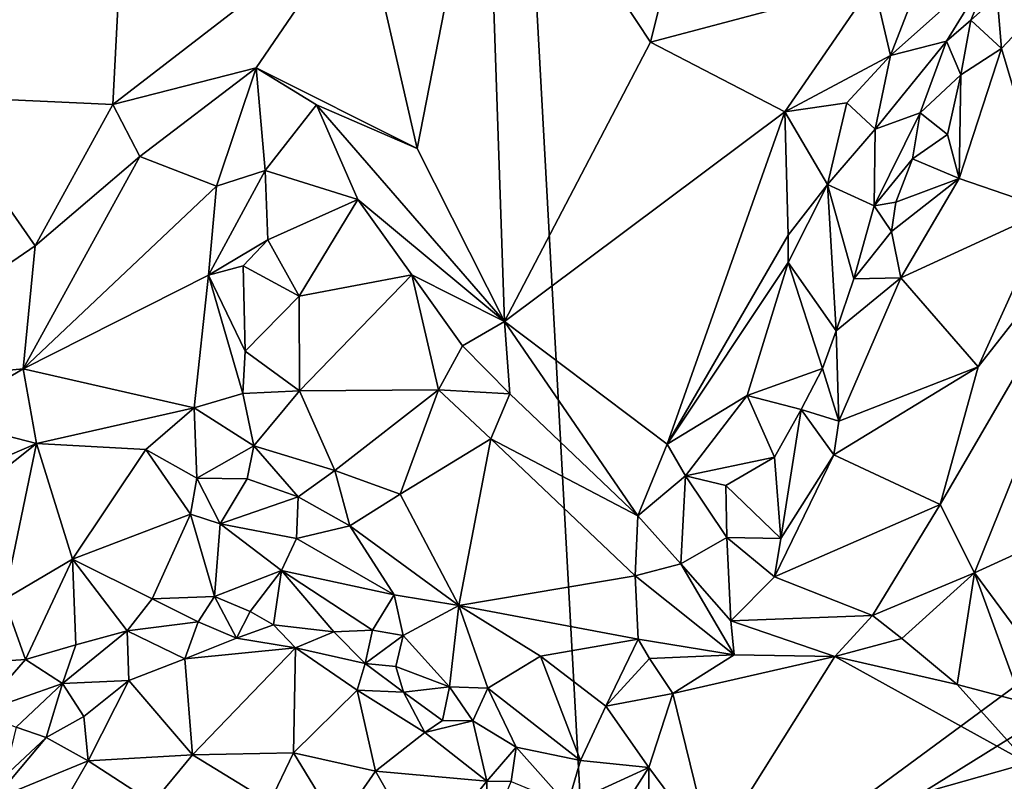
# Model space of a CAD drawing. Units: metres. Extents: x 26.5 to 27.7, y -12.5 to 11.7.
# Drawn here: x 27.1 to 27.5, y -7.7 to -7.4 of the extents above; entities that cross this region are included whole.
import ezdxf

# ---------------------------------------------------------------- set-up
doc = ezdxf.new("R2010")
doc.units = ezdxf.units.M

msp = doc.modelspace()

# ---------------------------------------------------------------- linework, layer by layer
at = {"layer": '1'}
for points in [[(26.78199, -7.64227, -1.47406), (26.75861, -7.18948, -1.47285), (27.28163, -7.16293, -1.4861)], [(26.78199, -7.64227, -1.47406), (27.28163, -7.16293, -1.4861), (27.31755, -7.81761, -1.48919)], [(27.28163, -7.16293, -1.4861), (27.63744, -7.41876, -1.49688), (27.65309, -7.51352, -1.49475)], [(27.31755, -7.81761, -1.48919), (27.28163, -7.16293, -1.4861), (27.63954, -7.58048, -1.49735)], [(27.28163, -7.16293, -1.4861), (27.65309, -7.51352, -1.49475), (27.63954, -7.58048, -1.49735)], [(27.07025, -7.22922, -1.17377), (27.05595, -7.4601, -1.17783), (27.14193, -7.19531, -1.16548)], [(27.05595, -7.4601, -1.17783), (27.12804, -7.46337, -1.16709), (27.14193, -7.19531, -1.16548)], [(27.14193, -7.19531, -1.16548), (27.12804, -7.46337, -1.16709), (27.22714, -7.38691, -1.16599)], [(27.27606, -7.34034, -1.1717), (27.34111, -7.43869, -1.18724), (27.37981, -7.28259, -1.19846)], [(27.34111, -7.43869, -1.18724), (27.42945, -7.41525, -1.21859), (27.37981, -7.28259, -1.19846)], [(27.22714, -7.38691, -1.16599), (27.24866, -7.4808, -1.1688), (27.27606, -7.34034, -1.1717)], [(27.27606, -7.34034, -1.1717), (27.24866, -7.4808, -1.1688), (27.28324, -7.54934, -1.17415)], [(27.27606, -7.34034, -1.1717), (27.28324, -7.54934, -1.17415), (27.34111, -7.43869, -1.18724)], [(27.42945, -7.41525, -1.21859), (27.43612, -7.44403, -1.22517), (27.46086, -7.38032, -1.23768)], [(27.46086, -7.38032, -1.23768), (27.43612, -7.44403, -1.22517), (27.47741, -7.40719, -1.29053)], [(27.12804, -7.46337, -1.16709), (27.18489, -7.44886, -1.16911), (27.22714, -7.38691, -1.16599)], [(27.22714, -7.38691, -1.16599), (27.18489, -7.44886, -1.16911), (27.24866, -7.4808, -1.1688)], [(27.47838, -7.42064, -1.29269), (27.48005, -7.44125, -1.28875), (27.53042, -7.3877, -1.30869)], [(27.48005, -7.44125, -1.28875), (27.49913, -7.50496, -1.26933), (27.53042, -7.3877, -1.30869)], [(27.43612, -7.44403, -1.22517), (27.45831, -7.43838, -1.27465), (27.47741, -7.40719, -1.29053)], [(27.47741, -7.40719, -1.29053), (27.45831, -7.43838, -1.27465), (27.46801, -7.43005, -1.28569)], [(27.47741, -7.40719, -1.29053), (27.46801, -7.43005, -1.28569), (27.47838, -7.42064, -1.29269)], [(27.42945, -7.41525, -1.21859), (27.34111, -7.43869, -1.18724), (27.39428, -7.46633, -1.20357)], [(27.42945, -7.41525, -1.21859), (27.39428, -7.46633, -1.20357), (27.43612, -7.44403, -1.22517)], [(27.46801, -7.43005, -1.28569), (27.48005, -7.44125, -1.28875), (27.47838, -7.42064, -1.29269)], [(27.45831, -7.43838, -1.27465), (27.46396, -7.45168, -1.2828), (27.46801, -7.43005, -1.28569)], [(27.46801, -7.43005, -1.28569), (27.46396, -7.45168, -1.2828), (27.48005, -7.44125, -1.28875)], [(27.34111, -7.43869, -1.18724), (27.28324, -7.54934, -1.17415), (27.39428, -7.46633, -1.20357)], [(27.43612, -7.44403, -1.22517), (27.4301, -7.47314, -1.23312), (27.45831, -7.43838, -1.27465)], [(27.4301, -7.47314, -1.23312), (27.44783, -7.4667, -1.26693), (27.45831, -7.43838, -1.27465)], [(27.45831, -7.43838, -1.27465), (27.44783, -7.4667, -1.26693), (27.46396, -7.45168, -1.2828)], [(27.46396, -7.45168, -1.2828), (27.46337, -7.49276, -1.27136), (27.48005, -7.44125, -1.28875)], [(27.48005, -7.44125, -1.28875), (27.46337, -7.49276, -1.27136), (27.49913, -7.50496, -1.26933)], [(27.39428, -7.46633, -1.20357), (27.41884, -7.46271, -1.21491), (27.43612, -7.44403, -1.22517)], [(27.41884, -7.46271, -1.21491), (27.4301, -7.47314, -1.23312), (27.43612, -7.44403, -1.22517)], [(27.12804, -7.46337, -1.16709), (27.13879, -7.484, -1.16992), (27.18489, -7.44886, -1.16911)], [(27.13879, -7.484, -1.16992), (27.1691, -7.49582, -1.18445), (27.18489, -7.44886, -1.16911)], [(27.18489, -7.44886, -1.16911), (27.1691, -7.49582, -1.18445), (27.18847, -7.4896, -1.18466)], [(27.18489, -7.44886, -1.16911), (27.18847, -7.4896, -1.18466), (27.20869, -7.46355, -1.1707)], [(27.18489, -7.44886, -1.16911), (27.20869, -7.46355, -1.1707), (27.24866, -7.4808, -1.1688)], [(27.46396, -7.45168, -1.2828), (27.44783, -7.4667, -1.26693), (27.45874, -7.47531, -1.27503)], [(27.46396, -7.45168, -1.2828), (27.45874, -7.47531, -1.27503), (27.46337, -7.49276, -1.27136)], [(27.05595, -7.4601, -1.17783), (27.01512, -7.57574, -1.18764), (27.09731, -7.5194, -1.17123)], [(27.12804, -7.46337, -1.16709), (27.05595, -7.4601, -1.17783), (27.09731, -7.5194, -1.17123)], [(27.12804, -7.46337, -1.16709), (27.09731, -7.5194, -1.17123), (27.13879, -7.484, -1.16992)], [(27.18847, -7.4896, -1.18466), (27.22509, -7.5011, -1.17616), (27.20869, -7.46355, -1.1707)], [(27.20869, -7.46355, -1.1707), (27.22509, -7.5011, -1.17616), (27.28324, -7.54934, -1.17415)], [(27.24866, -7.4808, -1.1688), (27.20869, -7.46355, -1.1707), (27.28324, -7.54934, -1.17415)], [(27.41884, -7.46271, -1.21491), (27.39428, -7.46633, -1.20357), (27.41114, -7.49506, -1.21351)], [(27.41114, -7.49506, -1.21351), (27.4301, -7.47314, -1.23312), (27.41884, -7.46271, -1.21491)], [(27.39428, -7.46633, -1.20357), (27.28324, -7.54934, -1.17415), (27.34759, -7.59805, -1.18855)], [(27.39428, -7.46633, -1.20357), (27.34759, -7.59805, -1.18855), (27.39563, -7.51513, -1.20584)], [(27.39428, -7.46633, -1.20357), (27.39563, -7.51513, -1.20584), (27.41114, -7.49506, -1.21351)], [(27.4301, -7.47314, -1.23312), (27.42963, -7.5036, -1.25301), (27.44783, -7.4667, -1.26693)], [(27.44783, -7.4667, -1.26693), (27.42963, -7.5036, -1.25301), (27.44479, -7.4849, -1.26808)], [(27.44783, -7.4667, -1.26693), (27.44479, -7.4849, -1.26808), (27.45874, -7.47531, -1.27503)], [(27.41114, -7.49506, -1.21351), (27.42963, -7.5036, -1.25301), (27.4301, -7.47314, -1.23312)], [(27.45874, -7.47531, -1.27503), (27.44479, -7.4849, -1.26808), (27.46337, -7.49276, -1.27136)], [(27.09731, -7.5194, -1.17123), (27.09257, -7.5681, -1.17626), (27.13879, -7.484, -1.16992)], [(27.13879, -7.484, -1.16992), (27.09257, -7.5681, -1.17626), (27.1691, -7.49582, -1.18445)], [(27.42963, -7.5036, -1.25301), (27.43825, -7.50218, -1.26394), (27.44479, -7.4849, -1.26808)], [(27.44479, -7.4849, -1.26808), (27.43825, -7.50218, -1.26394), (27.46337, -7.49276, -1.27136)], [(27.4708, -7.56734, -1.2492), (27.45583, -7.62187, -1.23359), (27.53565, -7.48449, -1.28538)], [(27.45583, -7.62187, -1.23359), (27.46939, -7.64901, -1.23758), (27.53565, -7.48449, -1.28538)], [(27.53565, -7.48449, -1.28538), (27.46939, -7.64901, -1.23758), (27.55975, -7.6076, -1.30218)], [(27.49913, -7.50496, -1.26933), (27.4708, -7.56734, -1.2492), (27.53565, -7.48449, -1.28538)], [(27.1691, -7.49582, -1.18445), (27.16598, -7.53108, -1.19933), (27.18847, -7.4896, -1.18466)], [(27.18847, -7.4896, -1.18466), (27.16598, -7.53108, -1.19933), (27.18944, -7.51705, -1.19624)], [(27.18847, -7.4896, -1.18466), (27.18944, -7.51705, -1.19624), (27.22509, -7.5011, -1.17616)], [(27.1691, -7.49582, -1.18445), (27.09257, -7.5681, -1.17626), (27.16598, -7.53108, -1.19933)], [(27.39563, -7.51513, -1.20584), (27.39554, -7.52601, -1.20689), (27.41114, -7.49506, -1.21351)], [(27.39554, -7.52601, -1.20689), (27.41454, -7.5531, -1.24628), (27.41114, -7.49506, -1.21351)], [(27.41114, -7.49506, -1.21351), (27.41454, -7.5531, -1.24628), (27.42164, -7.53244, -1.25076)], [(27.41114, -7.49506, -1.21351), (27.42164, -7.53244, -1.25076), (27.42963, -7.5036, -1.25301)], [(27.43825, -7.50218, -1.26394), (27.43657, -7.51371, -1.26197), (27.46337, -7.49276, -1.27136)], [(27.43657, -7.51371, -1.26197), (27.4402, -7.53207, -1.25904), (27.46337, -7.49276, -1.27136)], [(27.46337, -7.49276, -1.27136), (27.4402, -7.53207, -1.25904), (27.49913, -7.50496, -1.26933)], [(27.18944, -7.51705, -1.19624), (27.20182, -7.53935, -1.20247), (27.22509, -7.5011, -1.17616)], [(27.22509, -7.5011, -1.17616), (27.20182, -7.53935, -1.20247), (27.24647, -7.53095, -1.17654)], [(27.28324, -7.54934, -1.17415), (27.22509, -7.5011, -1.17616), (27.24647, -7.53095, -1.17654)], [(27.42963, -7.5036, -1.25301), (27.42164, -7.53244, -1.25076), (27.43657, -7.51371, -1.26197)], [(27.43825, -7.50218, -1.26394), (27.42963, -7.5036, -1.25301), (27.43657, -7.51371, -1.26197)], [(27.49913, -7.50496, -1.26933), (27.4402, -7.53207, -1.25904), (27.4708, -7.56734, -1.2492)], [(27.34759, -7.59805, -1.18855), (27.39554, -7.52601, -1.20689), (27.39563, -7.51513, -1.20584)], [(27.43657, -7.51371, -1.26197), (27.42164, -7.53244, -1.25076), (27.4402, -7.53207, -1.25904)], [(27.09731, -7.5194, -1.17123), (27.01512, -7.57574, -1.18764), (27.09257, -7.5681, -1.17626)], [(27.16598, -7.53108, -1.19933), (27.17975, -7.52736, -1.20109), (27.18944, -7.51705, -1.19624)], [(27.18944, -7.51705, -1.19624), (27.17975, -7.52736, -1.20109), (27.20182, -7.53935, -1.20247)], [(27.17975, -7.52736, -1.20109), (27.16598, -7.53108, -1.19933), (27.18053, -7.56112, -1.2167)], [(27.17975, -7.52736, -1.20109), (27.18053, -7.56112, -1.2167), (27.20182, -7.53935, -1.20247)], [(27.39554, -7.52601, -1.20689), (27.34759, -7.59805, -1.18855), (27.3794, -7.5787, -1.20715)], [(27.39554, -7.52601, -1.20689), (27.3794, -7.5787, -1.20715), (27.40916, -7.56806, -1.24145)], [(27.39554, -7.52601, -1.20689), (27.40916, -7.56806, -1.24145), (27.41454, -7.5531, -1.24628)], [(27.16598, -7.53108, -1.19933), (27.09257, -7.5681, -1.17626), (27.16024, -7.58366, -1.21909)], [(27.16598, -7.53108, -1.19933), (27.16024, -7.58366, -1.21909), (27.17958, -7.57789, -1.22381)], [(27.18053, -7.56112, -1.2167), (27.16598, -7.53108, -1.19933), (27.17958, -7.57789, -1.22381)], [(27.20182, -7.53935, -1.20247), (27.20203, -7.57683, -1.2197), (27.24647, -7.53095, -1.17654)], [(27.24647, -7.53095, -1.17654), (27.20203, -7.57683, -1.2197), (27.25711, -7.57647, -1.18665)], [(27.24647, -7.53095, -1.17654), (27.25711, -7.57647, -1.18665), (27.26664, -7.55902, -1.17734)], [(27.24647, -7.53095, -1.17654), (27.26664, -7.55902, -1.17734), (27.28324, -7.54934, -1.17415)], [(27.42164, -7.53244, -1.25076), (27.41454, -7.5531, -1.24628), (27.4402, -7.53207, -1.25904)], [(27.41454, -7.5531, -1.24628), (27.41562, -7.58884, -1.23902), (27.4402, -7.53207, -1.25904)], [(27.4402, -7.53207, -1.25904), (27.41562, -7.58884, -1.23902), (27.4708, -7.56734, -1.2492)], [(27.20182, -7.53935, -1.20247), (27.18053, -7.56112, -1.2167), (27.20203, -7.57683, -1.2197)], [(27.26664, -7.55902, -1.17734), (27.28529, -7.5781, -1.17803), (27.28324, -7.54934, -1.17415)], [(27.28324, -7.54934, -1.17415), (27.28529, -7.5781, -1.17803), (27.336, -7.62639, -1.18738)], [(27.28324, -7.54934, -1.17415), (27.336, -7.62639, -1.18738), (27.34759, -7.59805, -1.18855)], [(27.41454, -7.5531, -1.24628), (27.40916, -7.56806, -1.24145), (27.41562, -7.58884, -1.23902)], [(27.26664, -7.55902, -1.17734), (27.25711, -7.57647, -1.18665), (27.28529, -7.5781, -1.17803)], [(27.18053, -7.56112, -1.2167), (27.17958, -7.57789, -1.22381), (27.20203, -7.57683, -1.2197)], [(27.01512, -7.57574, -1.18764), (27.05942, -7.5878, -1.18085), (27.09257, -7.5681, -1.17626)], [(27.05942, -7.5878, -1.18085), (27.09782, -7.59773, -1.19402), (27.09257, -7.5681, -1.17626)], [(27.09257, -7.5681, -1.17626), (27.09782, -7.59773, -1.19402), (27.16024, -7.58366, -1.21909)], [(27.3794, -7.5787, -1.20715), (27.40071, -7.58421, -1.23347), (27.40916, -7.56806, -1.24145)], [(27.40916, -7.56806, -1.24145), (27.40071, -7.58421, -1.23347), (27.41562, -7.58884, -1.23902)], [(27.41562, -7.58884, -1.23902), (27.41366, -7.60216, -1.23409), (27.4708, -7.56734, -1.2492)], [(27.4708, -7.56734, -1.2492), (27.41366, -7.60216, -1.23409), (27.45583, -7.62187, -1.23359)], [(27.17958, -7.57789, -1.22381), (27.16024, -7.58366, -1.21909), (27.18388, -7.5987, -1.23282)], [(27.17958, -7.57789, -1.22381), (27.18388, -7.5987, -1.23282), (27.20203, -7.57683, -1.2197)], [(27.20203, -7.57683, -1.2197), (27.18388, -7.5987, -1.23282), (27.21599, -7.60839, -1.22705)], [(27.20203, -7.57683, -1.2197), (27.21599, -7.60839, -1.22705), (27.25711, -7.57647, -1.18665)], [(27.25711, -7.57647, -1.18665), (27.21599, -7.60839, -1.22705), (27.24183, -7.61783, -1.21924)], [(27.25711, -7.57647, -1.18665), (27.24183, -7.61783, -1.21924), (27.27775, -7.59591, -1.18542)], [(27.25711, -7.57647, -1.18665), (27.27775, -7.59591, -1.18542), (27.28529, -7.5781, -1.17803)], [(27.28529, -7.5781, -1.17803), (27.27775, -7.59591, -1.18542), (27.336, -7.62639, -1.18738)], [(27.31755, -7.81761, -1.48919), (27.63954, -7.58048, -1.49735), (27.65085, -7.61036, -1.49564)], [(27.34759, -7.59805, -1.18855), (27.35498, -7.6105, -1.19309), (27.3794, -7.5787, -1.20715)], [(27.3794, -7.5787, -1.20715), (27.35498, -7.6105, -1.19309), (27.39011, -7.60309, -1.22608)], [(27.3794, -7.5787, -1.20715), (27.39011, -7.60309, -1.22608), (27.40071, -7.58421, -1.23347)], [(27.16024, -7.58366, -1.21909), (27.09782, -7.59773, -1.19402), (27.1412, -7.60016, -1.21615)], [(27.16024, -7.58366, -1.21909), (27.1412, -7.60016, -1.21615), (27.16139, -7.61144, -1.23247)], [(27.16024, -7.58366, -1.21909), (27.16139, -7.61144, -1.23247), (27.18388, -7.5987, -1.23282)], [(27.40071, -7.58421, -1.23347), (27.39011, -7.60309, -1.22608), (27.39268, -7.63542, -1.22333)], [(27.40071, -7.58421, -1.23347), (27.39268, -7.63542, -1.22333), (27.41366, -7.60216, -1.23409)], [(27.41562, -7.58884, -1.23902), (27.40071, -7.58421, -1.23347), (27.41366, -7.60216, -1.23409)], [(27.05942, -7.5878, -1.18085), (27.03815, -7.62344, -1.19152), (27.09782, -7.59773, -1.19402)], [(27.09782, -7.59773, -1.19402), (27.03815, -7.62344, -1.19152), (27.06321, -7.62521, -1.2043)], [(27.06321, -7.62521, -1.2043), (27.08499, -7.65956, -1.25007), (27.09782, -7.59773, -1.19402)], [(27.09782, -7.59773, -1.19402), (27.08499, -7.65956, -1.25007), (27.11208, -7.64362, -1.24934)], [(27.09782, -7.59773, -1.19402), (27.11208, -7.64362, -1.24934), (27.1412, -7.60016, -1.21615)], [(27.27775, -7.59591, -1.18542), (27.24183, -7.61783, -1.21924), (27.26518, -7.66195, -1.25363)], [(27.27775, -7.59591, -1.18542), (27.26518, -7.66195, -1.25363), (27.33495, -7.65012, -1.19663)], [(27.336, -7.62639, -1.18738), (27.27775, -7.59591, -1.18542), (27.33495, -7.65012, -1.19663)], [(27.1412, -7.60016, -1.21615), (27.11208, -7.64362, -1.24934), (27.1588, -7.62579, -1.2432)], [(27.1412, -7.60016, -1.21615), (27.1588, -7.62579, -1.2432), (27.16139, -7.61144, -1.23247)], [(27.18388, -7.5987, -1.23282), (27.16139, -7.61144, -1.23247), (27.18128, -7.61172, -1.23784)], [(27.18388, -7.5987, -1.23282), (27.18128, -7.61172, -1.23784), (27.2015, -7.61888, -1.23951)], [(27.18388, -7.5987, -1.23282), (27.2015, -7.61888, -1.23951), (27.21599, -7.60839, -1.22705)], [(27.34759, -7.59805, -1.18855), (27.336, -7.62639, -1.18738), (27.35498, -7.6105, -1.19309)], [(27.35498, -7.6105, -1.19309), (27.37096, -7.61443, -1.20837), (27.39011, -7.60309, -1.22608)], [(27.39011, -7.60309, -1.22608), (27.37096, -7.61443, -1.20837), (27.39268, -7.63542, -1.22333)], [(27.39268, -7.63542, -1.22333), (27.39023, -7.65055, -1.2181), (27.41366, -7.60216, -1.23409)], [(27.41366, -7.60216, -1.23409), (27.39023, -7.65055, -1.2181), (27.45583, -7.62187, -1.23359)], [(27.21599, -7.60839, -1.22705), (27.2015, -7.61888, -1.23951), (27.22196, -7.63037, -1.2414)], [(27.21599, -7.60839, -1.22705), (27.22196, -7.63037, -1.2414), (27.24183, -7.61783, -1.21924)], [(27.46939, -7.64901, -1.23758), (27.52568, -7.72512, -1.27677), (27.55975, -7.6076, -1.30218)], [(27.16139, -7.61144, -1.23247), (27.1588, -7.62579, -1.2432), (27.17057, -7.62952, -1.24938)], [(27.16139, -7.61144, -1.23247), (27.17057, -7.62952, -1.24938), (27.18128, -7.61172, -1.23784)], [(27.18128, -7.61172, -1.23784), (27.17057, -7.62952, -1.24938), (27.2015, -7.61888, -1.23951)], [(27.31755, -7.81761, -1.48919), (27.65085, -7.61036, -1.49564), (27.65572, -7.69048, -1.4946)], [(27.35498, -7.6105, -1.19309), (27.336, -7.62639, -1.18738), (27.35306, -7.64541, -1.20015)], [(27.35498, -7.6105, -1.19309), (27.35306, -7.64541, -1.20015), (27.37123, -7.63491, -1.21262)], [(27.37096, -7.61443, -1.20837), (27.35498, -7.6105, -1.19309), (27.37123, -7.63491, -1.21262)], [(27.37096, -7.61443, -1.20837), (27.37123, -7.63491, -1.21262), (27.39268, -7.63542, -1.22333)], [(27.2015, -7.61888, -1.23951), (27.17057, -7.62952, -1.24938), (27.20084, -7.63531, -1.25366)], [(27.2015, -7.61888, -1.23951), (27.20084, -7.63531, -1.25366), (27.22196, -7.63037, -1.2414)], [(27.24183, -7.61783, -1.21924), (27.22196, -7.63037, -1.2414), (27.26518, -7.66195, -1.25363)], [(27.39023, -7.65055, -1.2181), (27.42898, -7.6659, -1.21939), (27.45583, -7.62187, -1.23359)], [(27.45583, -7.62187, -1.23359), (27.42898, -7.6659, -1.21939), (27.46939, -7.64901, -1.23758)], [(27.11208, -7.64362, -1.24934), (27.14369, -7.6593, -1.27971), (27.1588, -7.62579, -1.2432)], [(27.14369, -7.6593, -1.27971), (27.16831, -7.6584, -1.28695), (27.1588, -7.62579, -1.2432)], [(27.17057, -7.62952, -1.24938), (27.1588, -7.62579, -1.2432), (27.16831, -7.6584, -1.28695)], [(27.336, -7.62639, -1.18738), (27.33495, -7.65012, -1.19663), (27.35306, -7.64541, -1.20015)], [(27.17057, -7.62952, -1.24938), (27.16831, -7.6584, -1.28695), (27.19484, -7.64798, -1.27009)], [(27.17057, -7.62952, -1.24938), (27.19484, -7.64798, -1.27009), (27.20084, -7.63531, -1.25366)], [(27.22196, -7.63037, -1.2414), (27.20084, -7.63531, -1.25366), (27.23945, -7.65771, -1.26457)], [(27.22196, -7.63037, -1.2414), (27.23945, -7.65771, -1.26457), (27.26518, -7.66195, -1.25363)], [(27.20084, -7.63531, -1.25366), (27.19484, -7.64798, -1.27009), (27.23945, -7.65771, -1.26457)], [(27.35306, -7.64541, -1.20015), (27.37289, -7.66801, -1.21628), (27.37123, -7.63491, -1.21262)], [(27.37289, -7.66801, -1.21628), (27.39023, -7.65055, -1.2181), (27.37123, -7.63491, -1.21262)], [(27.39268, -7.63542, -1.22333), (27.37123, -7.63491, -1.21262), (27.39023, -7.65055, -1.2181)], [(26.78797, -7.87912, -1.47257), (26.78199, -7.64227, -1.47406), (27.31755, -7.81761, -1.48919)], [(27.08499, -7.65956, -1.25007), (27.09353, -7.68336, -1.28381), (27.11208, -7.64362, -1.24934)], [(27.11208, -7.64362, -1.24934), (27.09353, -7.68336, -1.28381), (27.11344, -7.67744, -1.28846)], [(27.11208, -7.64362, -1.24934), (27.11344, -7.67744, -1.28846), (27.13376, -7.67189, -1.28715)], [(27.11208, -7.64362, -1.24934), (27.13376, -7.67189, -1.28715), (27.14369, -7.6593, -1.27971)], [(27.16831, -7.6584, -1.28695), (27.18245, -7.6643, -1.29191), (27.19484, -7.64798, -1.27009)], [(27.19484, -7.64798, -1.27009), (27.18245, -7.6643, -1.29191), (27.19166, -7.66958, -1.29105)], [(27.19484, -7.64798, -1.27009), (27.19166, -7.66958, -1.29105), (27.21555, -7.67233, -1.2849)], [(27.19484, -7.64798, -1.27009), (27.21555, -7.67233, -1.2849), (27.23099, -7.67164, -1.28135)], [(27.19484, -7.64798, -1.27009), (27.23099, -7.67164, -1.28135), (27.23945, -7.65771, -1.26457)], [(27.33495, -7.65012, -1.19663), (27.37422, -7.68148, -1.22101), (27.35306, -7.64541, -1.20015)], [(27.35306, -7.64541, -1.20015), (27.37422, -7.68148, -1.22101), (27.37289, -7.66801, -1.21628)], [(27.26518, -7.66195, -1.25363), (27.33614, -7.67521, -1.21321), (27.33495, -7.65012, -1.19663)], [(27.33495, -7.65012, -1.19663), (27.33614, -7.67521, -1.21321), (27.37422, -7.68148, -1.22101)], [(27.39023, -7.65055, -1.2181), (27.37289, -7.66801, -1.21628), (27.42898, -7.6659, -1.21939)], [(27.42898, -7.6659, -1.21939), (27.44062, -7.67493, -1.22483), (27.46939, -7.64901, -1.23758)], [(27.44062, -7.67493, -1.22483), (27.46251, -7.69318, -1.23983), (27.46939, -7.64901, -1.23758)], [(27.46939, -7.64901, -1.23758), (27.46251, -7.69318, -1.23983), (27.48806, -7.69996, -1.25156)], [(27.46939, -7.64901, -1.23758), (27.48806, -7.69996, -1.25156), (27.52568, -7.72512, -1.27677)], [(27.08499, -7.65956, -1.25007), (27.06477, -7.6853, -1.25949), (27.09353, -7.68336, -1.28381)], [(27.14369, -7.6593, -1.27971), (27.13376, -7.67189, -1.28715), (27.16188, -7.66844, -1.28922)], [(27.14369, -7.6593, -1.27971), (27.16188, -7.66844, -1.28922), (27.16831, -7.6584, -1.28695)], [(27.16831, -7.6584, -1.28695), (27.16188, -7.66844, -1.28922), (27.17704, -7.67486, -1.29058)], [(27.16831, -7.6584, -1.28695), (27.17704, -7.67486, -1.29058), (27.18245, -7.6643, -1.29191)], [(27.23945, -7.65771, -1.26457), (27.23099, -7.67164, -1.28135), (27.24311, -7.67375, -1.28327)], [(27.23945, -7.65771, -1.26457), (27.24311, -7.67375, -1.28327), (27.26518, -7.66195, -1.25363)], [(27.18245, -7.6643, -1.29191), (27.17704, -7.67486, -1.29058), (27.19166, -7.66958, -1.29105)], [(27.24311, -7.67375, -1.28327), (27.26143, -7.69417, -1.28553), (27.26518, -7.66195, -1.25363)], [(27.26518, -7.66195, -1.25363), (27.26143, -7.69417, -1.28553), (27.27655, -7.6946, -1.2809)], [(27.26518, -7.66195, -1.25363), (27.27655, -7.6946, -1.2809), (27.29746, -7.68205, -1.24777)], [(27.26518, -7.66195, -1.25363), (27.29746, -7.68205, -1.24777), (27.33614, -7.67521, -1.21321)], [(27.37289, -7.66801, -1.21628), (27.41412, -7.68213, -1.22189), (27.42898, -7.6659, -1.21939)], [(27.37289, -7.66801, -1.21628), (27.37422, -7.68148, -1.22101), (27.41412, -7.68213, -1.22189)], [(27.42898, -7.6659, -1.21939), (27.41412, -7.68213, -1.22189), (27.44062, -7.67493, -1.22483)], [(27.11344, -7.67744, -1.28846), (27.10812, -7.69287, -1.29359), (27.13376, -7.67189, -1.28715)], [(27.10812, -7.69287, -1.29359), (27.1344, -7.69169, -1.28585), (27.13376, -7.67189, -1.28715)], [(27.13376, -7.67189, -1.28715), (27.15653, -7.68302, -1.28681), (27.16188, -7.66844, -1.28922)], [(27.13376, -7.67189, -1.28715), (27.1344, -7.69169, -1.28585), (27.15653, -7.68302, -1.28681)], [(27.16188, -7.66844, -1.28922), (27.15653, -7.68302, -1.28681), (27.17704, -7.67486, -1.29058)], [(27.19166, -7.66958, -1.29105), (27.17704, -7.67486, -1.29058), (27.20048, -7.67864, -1.28843)], [(27.19166, -7.66958, -1.29105), (27.20048, -7.67864, -1.28843), (27.21555, -7.67233, -1.2849)], [(27.21555, -7.67233, -1.2849), (27.22803, -7.68489, -1.28764), (27.23099, -7.67164, -1.28135)], [(27.23099, -7.67164, -1.28135), (27.22803, -7.68489, -1.28764), (27.24311, -7.67375, -1.28327)], [(27.15653, -7.68302, -1.28681), (27.20048, -7.67864, -1.28843), (27.17704, -7.67486, -1.29058)], [(27.21555, -7.67233, -1.2849), (27.20048, -7.67864, -1.28843), (27.22803, -7.68489, -1.28764)], [(27.24015, -7.68611, -1.29164), (27.24311, -7.67375, -1.28327), (27.22803, -7.68489, -1.28764)], [(27.24311, -7.67375, -1.28327), (27.24015, -7.68611, -1.29164), (27.26143, -7.69417, -1.28553)], [(27.33614, -7.67521, -1.21321), (27.29746, -7.68205, -1.24777), (27.32342, -7.70178, -1.24218)], [(27.33614, -7.67521, -1.21321), (27.32342, -7.70178, -1.24218), (27.34066, -7.68291, -1.21721)], [(27.33614, -7.67521, -1.21321), (27.34066, -7.68291, -1.21721), (27.37422, -7.68148, -1.22101)], [(27.41412, -7.68213, -1.22189), (27.46251, -7.69318, -1.23983), (27.44062, -7.67493, -1.22483)], [(27.09353, -7.68336, -1.28381), (27.10812, -7.69287, -1.29359), (27.11344, -7.67744, -1.28846)], [(27.15653, -7.68302, -1.28681), (27.15956, -7.72105, -1.25445), (27.20048, -7.67864, -1.28843)], [(27.20048, -7.67864, -1.28843), (27.15956, -7.72105, -1.25445), (27.19958, -7.72031, -1.25471)], [(27.20048, -7.67864, -1.28843), (27.19958, -7.72031, -1.25471), (27.22489, -7.69548, -1.28272)], [(27.20048, -7.67864, -1.28843), (27.22489, -7.69548, -1.28272), (27.22803, -7.68489, -1.28764)], [(27.06477, -7.6853, -1.25949), (27.07494, -7.7044, -1.28792), (27.09353, -7.68336, -1.28381)], [(27.09353, -7.68336, -1.28381), (27.07494, -7.7044, -1.28792), (27.10812, -7.69287, -1.29359)], [(27.1344, -7.69169, -1.28585), (27.15956, -7.72105, -1.25445), (27.15653, -7.68302, -1.28681)], [(27.29746, -7.68205, -1.24777), (27.27655, -7.6946, -1.2809), (27.31335, -7.72328, -1.26549)], [(27.29746, -7.68205, -1.24777), (27.31335, -7.72328, -1.26549), (27.32342, -7.70178, -1.24218)], [(27.34066, -7.68291, -1.21721), (27.32342, -7.70178, -1.24218), (27.34993, -7.69676, -1.2294)], [(27.34066, -7.68291, -1.21721), (27.34993, -7.69676, -1.2294), (27.37422, -7.68148, -1.22101)], [(27.37422, -7.68148, -1.22101), (27.34993, -7.69676, -1.2294), (27.41412, -7.68213, -1.22189)], [(27.34993, -7.69676, -1.2294), (27.36541, -7.75981, -1.28497), (27.41412, -7.68213, -1.22189)], [(27.36541, -7.75981, -1.28497), (27.49054, -7.72437, -1.2642), (27.41412, -7.68213, -1.22189)], [(27.46251, -7.69318, -1.23983), (27.41412, -7.68213, -1.22189), (27.49054, -7.72437, -1.2642)], [(27.22803, -7.68489, -1.28764), (27.22489, -7.69548, -1.28272), (27.2432, -7.69623, -1.2877)], [(27.24015, -7.68611, -1.29164), (27.22803, -7.68489, -1.28764), (27.2432, -7.69623, -1.2877)], [(27.24015, -7.68611, -1.29164), (27.2432, -7.69623, -1.2877), (27.26143, -7.69417, -1.28553)], [(27.31755, -7.81761, -1.48919), (27.65572, -7.69048, -1.4946), (27.65634, -7.7216, -1.49351)], [(27.07494, -7.7044, -1.28792), (27.08976, -7.71008, -1.29302), (27.10812, -7.69287, -1.29359)], [(27.08976, -7.71008, -1.29302), (27.10162, -7.71418, -1.28868), (27.10812, -7.69287, -1.29359)], [(27.10812, -7.69287, -1.29359), (27.10162, -7.71418, -1.28868), (27.11656, -7.70584, -1.28448)], [(27.10812, -7.69287, -1.29359), (27.11656, -7.70584, -1.28448), (27.1344, -7.69169, -1.28585)], [(27.11656, -7.70584, -1.28448), (27.11831, -7.72346, -1.26901), (27.1344, -7.69169, -1.28585)], [(27.1344, -7.69169, -1.28585), (27.11831, -7.72346, -1.26901), (27.15956, -7.72105, -1.25445)], [(27.19958, -7.72031, -1.25471), (27.23207, -7.72759, -1.25994), (27.22489, -7.69548, -1.28272)], [(27.22489, -7.69548, -1.28272), (27.23207, -7.72759, -1.25994), (27.25163, -7.71225, -1.28229)], [(27.22489, -7.69548, -1.28272), (27.25163, -7.71225, -1.28229), (27.2432, -7.69623, -1.2877)], [(27.2432, -7.69623, -1.2877), (27.25871, -7.70752, -1.2874), (27.26143, -7.69417, -1.28553)], [(27.26143, -7.69417, -1.28553), (27.25871, -7.70752, -1.2874), (27.27068, -7.70756, -1.29028)], [(27.26143, -7.69417, -1.28553), (27.27068, -7.70756, -1.29028), (27.27655, -7.6946, -1.2809)], [(27.27655, -7.6946, -1.2809), (27.27068, -7.70756, -1.29028), (27.28781, -7.71809, -1.28595)], [(27.27655, -7.6946, -1.2809), (27.28781, -7.71809, -1.28595), (27.31335, -7.72328, -1.26549)], [(27.46251, -7.69318, -1.23983), (27.49054, -7.72437, -1.2642), (27.48806, -7.69996, -1.25156)], [(27.2432, -7.69623, -1.2877), (27.25163, -7.71225, -1.28229), (27.25871, -7.70752, -1.2874)], [(27.32342, -7.70178, -1.24218), (27.34043, -7.72614, -1.25329), (27.34993, -7.69676, -1.2294)], [(27.34993, -7.69676, -1.2294), (27.34043, -7.72614, -1.25329), (27.36541, -7.75981, -1.28497)], [(27.32342, -7.70178, -1.24218), (27.31335, -7.72328, -1.26549), (27.34043, -7.72614, -1.25329)], [(27.10162, -7.71418, -1.28868), (27.11831, -7.72346, -1.26901), (27.11656, -7.70584, -1.28448)], [(27.08976, -7.71008, -1.29302), (27.08506, -7.72985, -1.29491), (27.10162, -7.71418, -1.28868)], [(27.25871, -7.70752, -1.2874), (27.25163, -7.71225, -1.28229), (27.27068, -7.70756, -1.29028)], [(27.27068, -7.70756, -1.29028), (27.25163, -7.71225, -1.28229), (27.27628, -7.73152, -1.28538)], [(27.27068, -7.70756, -1.29028), (27.27628, -7.73152, -1.28538), (27.28781, -7.71809, -1.28595)], [(27.10162, -7.71418, -1.28868), (27.08097, -7.73878, -1.29167), (27.11831, -7.72346, -1.26901)], [(27.10162, -7.71418, -1.28868), (27.08506, -7.72985, -1.29491), (27.08097, -7.73878, -1.29167)], [(27.25163, -7.71225, -1.28229), (27.23207, -7.72759, -1.25994), (27.27628, -7.73152, -1.28538)], [(27.27628, -7.73152, -1.28538), (27.28588, -7.73161, -1.28859), (27.28781, -7.71809, -1.28595)], [(27.28781, -7.71809, -1.28595), (27.28588, -7.73161, -1.28859), (27.3082, -7.74086, -1.2772)], [(27.31335, -7.72328, -1.26549), (27.28781, -7.71809, -1.28595), (27.3082, -7.74086, -1.2772)], [(27.15956, -7.72105, -1.25445), (27.11831, -7.72346, -1.26901), (27.14386, -7.74008, -1.2483)], [(27.15956, -7.72105, -1.25445), (27.14386, -7.74008, -1.2483), (27.1902, -7.73989, -1.24306)], [(27.15956, -7.72105, -1.25445), (27.1902, -7.73989, -1.24306), (27.19958, -7.72031, -1.25471)], [(27.19958, -7.72031, -1.25471), (27.1902, -7.73989, -1.24306), (27.21714, -7.74905, -1.24517)], [(27.19958, -7.72031, -1.25471), (27.21714, -7.74905, -1.24517), (27.23207, -7.72759, -1.25994)], [(27.64668, -7.77621, -1.49777), (27.31755, -7.81761, -1.48919), (27.65634, -7.7216, -1.49351)], [(27.08097, -7.73878, -1.29167), (27.10921, -7.73936, -1.2659), (27.11831, -7.72346, -1.26901)], [(27.11831, -7.72346, -1.26901), (27.10921, -7.73936, -1.2659), (27.14386, -7.74008, -1.2483)], [(27.31335, -7.72328, -1.26549), (27.3082, -7.74086, -1.2772), (27.34043, -7.72614, -1.25329)], [(27.3082, -7.74086, -1.2772), (27.32355, -7.75265, -1.2769), (27.34043, -7.72614, -1.25329)], [(27.34043, -7.72614, -1.25329), (27.32355, -7.75265, -1.2769), (27.34016, -7.77047, -1.28781)], [(27.34043, -7.72614, -1.25329), (27.34016, -7.77047, -1.28781), (27.36541, -7.75981, -1.28497)], [(27.36541, -7.75981, -1.28497), (27.51704, -7.74885, -1.2846), (27.49054, -7.72437, -1.2642)], [(27.23207, -7.72759, -1.25994), (27.21714, -7.74905, -1.24517), (27.2518, -7.76199, -1.2566)], [(27.27628, -7.73152, -1.28538), (27.23207, -7.72759, -1.25994), (27.2518, -7.76199, -1.2566)], [(27.27628, -7.73152, -1.28538), (27.2518, -7.76199, -1.2566), (27.2758, -7.75606, -1.27428)], [(27.27628, -7.73152, -1.28538), (27.2758, -7.75606, -1.27428), (27.28588, -7.73161, -1.28859)]]:
    msp.add_3dface(points, dxfattribs=at)

doc.saveas('drawing.dxf')
